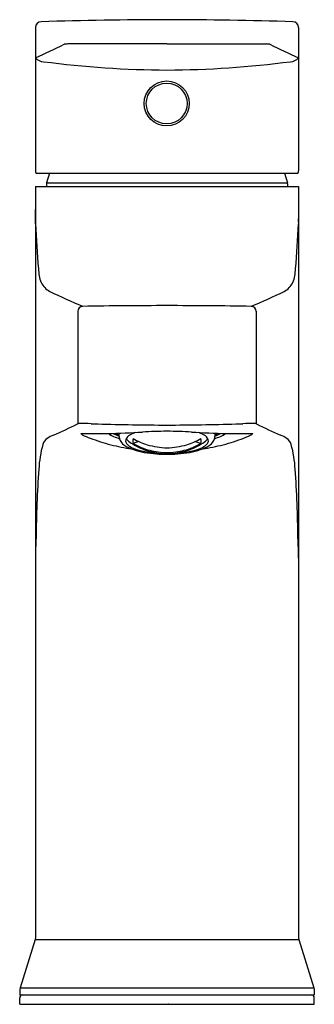
# Model space of a CAD drawing. Units: inches. Extents: x 3020.38 to 3022.23, y 134.01 to 140.21.
import ezdxf

# ---------------------------------------------------------------- set-up
doc = ezdxf.new("R2010")
doc.units = ezdxf.units.IN
doc.header["$LTSCALE"] = 0.64311
doc.header["$MEASUREMENT"] = 0
doc.layers.get('0').update_dxf_attribs({"color": 255, "linetype": 'CONTINUOUS'})
doc.layers.get('Defpoints').update_dxf_attribs({"linetype": 'CONTINUOUS'})
doc.styles.get("Standard").update_dxf_attribs({"font": 'txt', "width": 0.8})

msp = doc.modelspace()

# ---------------------------------------------------------------- linework, layer by layer
for p, q in [((3020.478, 140.1596), (3020.478, 139.2564)), ((3022.1314, 140.1596), (3022.1314, 139.2564)), ((3021.3047, 140.0555), (3020.6821, 140.0555)), ((3021.3047, 140.0555), (3021.9273, 140.0555)), ((3020.4846, 139.2419), (3022.1244, 139.2419)), ((3020.5666, 139.2419), (3020.5477, 139.1814)), ((3022.0428, 139.2419), (3022.0617, 139.1814)), ((3020.478, 139.1588), (3022.1314, 139.1588)), ((3020.478, 139.1588), (3020.478, 134.4286)), ((3020.5468, 139.1755), (3020.5468, 139.1588)), ((3020.5477, 139.1814), (3022.0617, 139.1814)), ((3022.0626, 139.1755), (3022.0626, 139.1588)), ((3022.1314, 139.1588), (3022.1314, 134.4286)), ((3020.7445, 138.3723), (3020.7445, 137.6646)), ((3021.8649, 138.3723), (3021.8649, 137.6646)), ((3020.7628, 137.6031), (3020.9342, 137.6031)), ((3021.1263, 137.5538), (3021.0926, 137.5406)), ((3021.4831, 137.5538), (3021.5168, 137.5406)), ((3021.6753, 137.6031), (3021.8439, 137.6031)), ((3020.4761, 134.4168), (3020.3813, 134.1139)), ((3020.478, 134.4286), (3020.4761, 134.4168)), ((3020.4761, 134.4168), (3022.1333, 134.4168)), ((3022.1314, 134.4286), (3022.1333, 134.4168)), ((3022.1333, 134.4168), (3022.2281, 134.1139)), ((3020.3813, 134.1139), (3020.3795, 134.1021)), ((3020.3795, 134.1021), (3020.3795, 134.0687)), ((3020.3813, 134.1139), (3022.2281, 134.1139)), ((3022.2281, 134.1139), (3022.2299, 134.1021)), ((3022.2299, 134.1021), (3022.2299, 134.0687)), ((3020.3795, 134.0687), (3022.2299, 134.0687)), ((3020.3795, 134.0097), (3020.3795, 134.0501)), ((3022.2299, 134.0097), (3022.2299, 134.0501)), ((3020.3795, 134.0097), (3022.2299, 134.0097))]:
    msp.add_line(p, q)
for radius in [0.1415, 0.1282]:
    msp.add_circle((3021.303, 139.681), radius)
for centre, radius, start, end in [((3020.5135, 140.1595), 0.0355, 89.97213, 179.8705), ((3021.3047, 116.5862), 23.622, 90, 91.91932), ((3021.3047, 116.5862), 23.622, 88.08068, 90), ((3022.0959, 140.1595), 0.0355, 0.1295, 90.02787), ((-138626.0813, 300078.7017), 331703.1681, 295.279100734, 295.279134927), ((3020.7693, 139.0292), 1.03, 94.85949, 96.18491), ((3021.8401, 139.0292), 1.03, 83.81509, 85.14051), ((144668.6907, 300078.7017), 331703.1681, 244.720865073, 244.720899266), ((3020.5288, 140.0055), 0.0616, 216.68023, 270.26105), ((3022.0806, 140.0055), 0.0616, 269.73895, 323.31977), ((3021.3367, 146.1359), 6.2445, 262.56884, 269.70642), ((3021.2727, 146.1359), 6.2445, 270.29358, 277.43116), ((3020.5446, 139.259), 0.0666, 182.20641, 189.92391), ((3020.4875, 139.2495), 0.00876, 192.99345, 222.23565), ((3020.4849, 139.2471), 0.00523, 222.21775, 272.00623), ((3022.1246, 139.2471), 0.00523, 267.99377, 317.78225), ((3022.1219, 139.2495), 0.00876, 317.76435, 347.00655), ((3022.0649, 139.259), 0.0666, 350.07609, 357.79359), ((3020.5665, 139.1755), 0.0197, 162.6971, 180), ((3022.0429, 139.1755), 0.0197, 0, 17.3029), ((3019.1162, 138.9457), 1.3634, 359.04939, 2.80988), ((3023.4932, 138.9457), 1.3634, 177.19012, 180.95061), ((3028.3182, 139.2675), 7.8463, 182.51617, 184.58607), ((3014.2913, 139.2675), 7.8463, 355.41393, 357.48383), ((3020.7745, 138.6473), 0.2776, 181.47382, 199.8942), ((3021.8349, 138.6473), 0.2776, 340.1058, 358.52618), ((3020.6363, 138.6195), 0.1397, 208.46586, 240.82826), ((3021.9731, 138.6195), 0.1397, 299.17174, 331.53414), ((3022.4273, 142.329), 4.2587, 244.11605, 247.17449), ((3020.1821, 142.329), 4.2587, 292.82551, 295.88395), ((3020.776, 138.3722), 0.0315, 91.37623, 179.94402), ((3021.3246, 104.4435), 33.9646, 90.0336, 90.92677), ((3021.2848, 104.4435), 33.9646, 89.07323, 89.9664), ((3021.8334, 138.3722), 0.0315, 0.05598, 88.62377), ((3019.6778, 139.7685), 2.3591, 292.78577, 296.84266), ((3020.7385, 137.6711), 0.00882, 300.89003, 312.47319), ((3020.7533, 137.6213), 0.0442, 91.41863, 101.4275), ((3020.7805, 136.5218), 1.1441, 87.60216, 91.41863), ((3020.9694, 141.034), 3.3721, 267.60216, 268.33115), ((3021.4341, 158.3401), 20.6844, 268.44063, 269.64155), ((3020.7643, 143.9413), 6.3405, 271.53509, 273.48877), ((3021.174, 137.4198), 0.2016, 109.21327, 118.48915), ((3021.333, 134.0122), 3.605, 90.45001, 92.90791), ((3021.1753, 158.3401), 20.6844, 270.35845, 271.55937), ((3021.2764, 134.0122), 3.605, 87.09209, 89.54999), ((3021.8466, 143.9745), 6.3738, 266.51633, 268.4598), ((3021.4354, 137.4198), 0.2016, 61.51085, 70.78673), ((3021.64, 141.034), 3.3721, 271.66885, 272.39784), ((3021.8289, 136.5218), 1.1441, 88.58137, 92.39784), ((3021.8562, 137.6213), 0.0442, 78.5725, 88.58137), ((3021.8709, 137.6711), 0.00882, 227.52681, 239.10997), ((3022.9316, 139.7685), 2.3591, 243.15734, 247.21423), ((3020.5948, 137.5117), 0.0739, 124.84435, 162.1513), ((3020.6892, 137.3664), 0.2472, 113.28371, 123.57075), ((3020.7853, 137.6176), 0.0268, 212.89753, 240.73545), ((3020.9299, 137.919), 0.361, 244.09692, 252.57505), ((3021.2704, 138.743), 1.2517, 248.99432, 255.26336), ((3021.1236, 137.9284), 0.3765, 239.77856, 251.84487), ((3021.1213, 137.8897), 0.3246, 241.62682, 248.69045), ((3021.1175, 137.8661), 0.296, 242.10677, 247.12224), ((3030.5349, 139.0686), 9.646, 188.72564, 188.90477), ((3021.0675, 137.588), 0.0635, 191.44568, 213.40254), ((3021.0884, 137.6018), 0.0886, 213.40254, 237.10052), ((3021.0733, 137.5578), 0.0285, 170.17715, 200.92967), ((3021.0722, 137.558), 0.0273, 138.61773, 170.17715), ((3021.065, 137.553), 0.0191, 196.41239, 221.1327), ((3021.0751, 137.5841), 0.0292, 204.83812, 225.13718), ((3021.1235, 137.5127), 0.0958, 118.48915, 138.61773), ((3021.1606, 137.67), 0.1504, 225.13718, 241.94852), ((3021.1269, 137.5561), 0.0377, 155.71185, 204.28784), ((3021.3017, 137.9271), 0.4125, 239.53519, 252.91576), ((3021.3077, 137.9271), 0.4125, 287.08424, 300.46481), ((3021.4825, 137.5561), 0.0377, 335.71216, 24.28815), ((3021.4488, 137.67), 0.1504, 298.05148, 314.86282), ((3021.4859, 137.5127), 0.0958, 41.38227, 61.51085), ((3021.5343, 137.5841), 0.0292, 314.86282, 335.16188), ((3021.5372, 137.558), 0.0273, 9.82285, 41.38227), ((3021.5444, 137.553), 0.0191, 318.8673, 343.58761), ((3021.5361, 137.5578), 0.0285, 339.07033, 9.82285), ((3021.5211, 137.6018), 0.0886, 302.89948, 326.59746), ((3021.542, 137.588), 0.0635, 326.59746, 348.55432), ((3021.4858, 137.9284), 0.3765, 288.15513, 300.22144), ((3012.0745, 139.0686), 9.646, 351.09523, 351.27436), ((3021.4881, 137.8897), 0.3246, 291.30955, 298.37405), ((3021.4919, 137.8661), 0.296, 292.87776, 297.89446), ((3021.339, 138.743), 1.2517, 284.73664, 291.00568), ((3021.6513, 137.9297), 0.3804, 291.00568, 299.26455), ((3021.8242, 137.6212), 0.0268, 299.26455, 317.42876), ((3021.9202, 137.3664), 0.2472, 56.42925, 66.71629), ((3022.0147, 137.5117), 0.0739, 17.8487, 55.15565), ((3021.2261, 137.3416), 0.7277, 164.64223, 177.08744), ((3021.2615, 138.7091), 1.2166, 255.26336, 261.5279), ((3021.1702, 137.7283), 0.2393, 237.10052, 251.38903), ((3021.1192, 137.5959), 0.0882, 218.95527, 245.24774), ((3021.1942, 137.736), 0.247, 243.0703, 258.38453), ((3021.3047, 137.8817), 0.406, 238.04818, 253.42269), ((3021.3026, 137.898), 0.4146, 239.56768, 255.08854), ((3021.2414, 137.9397), 0.4623, 251.38903, 260.11206), ((3021.2836, 138.0871), 0.6092, 256.79292, 265.10834), ((3021.3223, 138.0143), 0.5019, 253.59122, 267.99077), ((3021.3081, 137.8959), 0.4205, 253.53209, 265.21612), ((3021.3115, 137.9402), 0.4576, 255.37291, 269.15472), ((3021.2871, 138.0143), 0.5019, 272.00923, 286.40878), ((3021.298, 137.9402), 0.4576, 270.84528, 284.62709), ((3021.3013, 137.8959), 0.4205, 275.0368, 286.46791), ((3021.3258, 138.0871), 0.6092, 274.89166, 283.20708), ((3021.3068, 137.898), 0.4146, 284.91146, 300.43232), ((3021.3047, 137.8817), 0.406, 286.57731, 301.95182), ((3021.368, 137.9397), 0.4623, 279.88794, 288.61097), ((3021.4152, 137.736), 0.247, 281.61547, 296.9297), ((3021.4392, 137.7283), 0.2393, 288.61097, 302.89948), ((3021.4902, 137.5959), 0.0882, 294.75226, 321.04473), ((3021.3479, 138.7091), 1.2166, 278.4721, 284.73664), ((3021.3833, 137.3416), 0.7277, 2.91256, 15.35777), ((3021.3139, 138.3665), 0.8952, 260.23243, 265.17786), ((3021.3144, 138.238), 0.7623, 263.77111, 269.27332), ((3021.3645, 140.1854), 2.7139, 267.34085, 268.73713), ((3021.2912, 138.3019), 0.8262, 270.93971, 276.01586), ((3021.2233, 140.5915), 3.1203, 271.49529, 272.70978), ((3021.3074, 138.2878), 0.8156, 274.46116, 279.88794), ((3028.1679, 136.8579), 7.6863, 176.11552, 179.34097), ((3014.4415, 136.8579), 7.6863, 0.65903, 3.88448), ((3024.609, 136.7462), 4.1317, 177.22413, 178.99201), ((3018.0004, 136.7462), 4.1317, 1.00799, 2.77587), ((3020.3982, 134.0501), 0.0187, 90.00051, 179.99878), ((3022.2112, 134.0501), 0.0187, 0.00122, 89.99949)]:
    msp.add_arc(centre, radius, start, end)

# ---------------------------------------------------------------- texts
at = {"layer": 'Defpoints'}
for tag, p, s in [('TRADENAME', (3021.3053, 134.0125), 'TAUT'), ('MODELNUMBER', (3021.3053, 134.0142), 'K-46028-4'), ('PRODUCT', (3021.3053, 134.0109), 'BATHROOM SINK FAUCET')]:
    msp.add_attdef(tag, p, s, height=0.001, dxfattribs=at)

doc.saveas('drawing.dxf')
